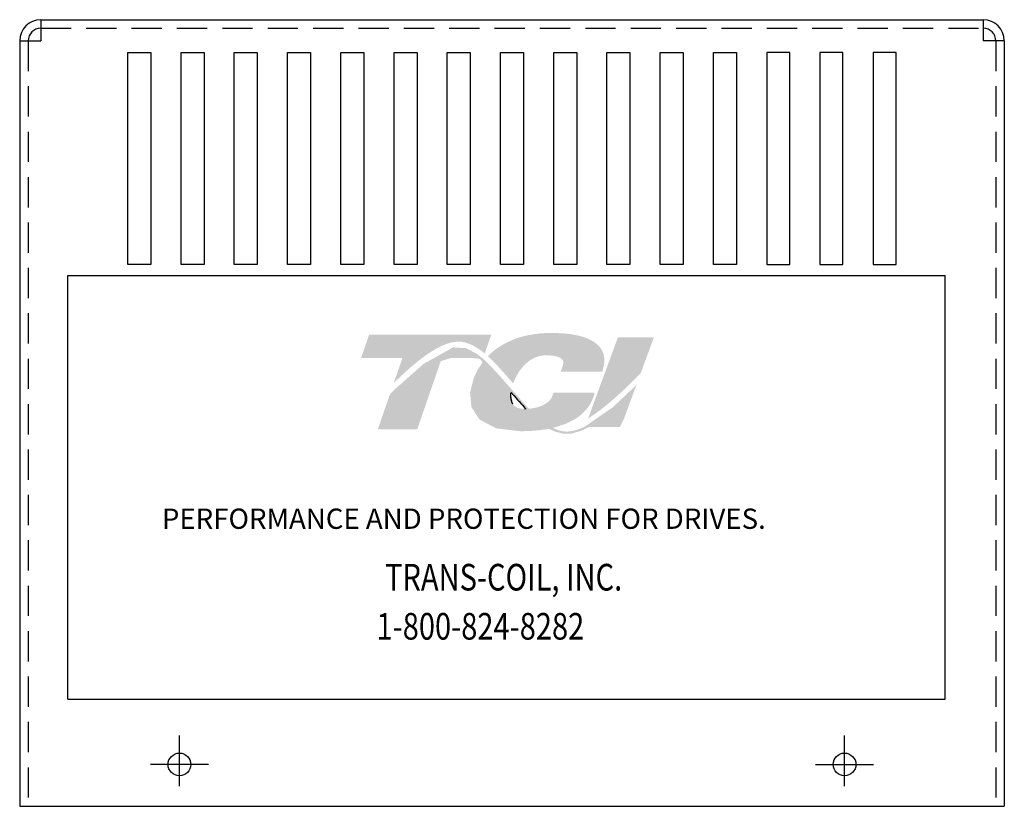
# Model space of a CAD drawing. Extents: x -28.6 to 6.2, y 0.9 to 21.6.
# Drawn here: x -28.6 to -20.5, y 2.4 to 8.9 of the extents above; entities that cross this region are included whole.
import ezdxf

# ---------------------------------------------------------------- set-up
doc = ezdxf.new("R2010")
doc.units = 0
doc.header["$MEASUREMENT"] = 0
doc.linetypes.add('CENTER', pattern=[2, 1.25, -0.25, 0.25, -0.25])
doc.linetypes.add('HIDDEN', pattern=[0.375, 0.25, -0.125])
doc.layers.get('0').update_dxf_attribs({"linetype": 'CONTINUOUS'})
for name, color, linetype in [('BORDER', 7, 'CONTINUOUS'), ('CENTERLINE', 2, 'CENTER'), ('REACTOR', 252, 'CONTINUOUS')]:
    doc.layers.add(name, color=color, linetype=linetype)
doc.styles.add('MASTER', font='romans', dxfattribs={"width": 0.8})

msp = doc.modelspace()

# ---------------------------------------------------------------- hatches: boundary and pattern name
at = {"layer": 'BORDER'}
h = msp.add_hatch(color=1, dxfattribs=at)
h.dxf.hatch_style = 2
edge = h.paths.add_edge_path()
edge.add_spline(control_points=[(-24.5548, 5.8821), (-24.5548, 5.8821), (-24.5347, 5.8591), (-24.5347, 5.8591), (-24.5245, 5.8882), (-24.4463, 6.0911), (-24.2619, 6.0911), (-24.1637, 6.0911), (-24.1341, 6.0638), (-24.1259, 6.052), (-24.1229, 6.0477), (-24.1138, 6.0347), (-24.1239, 6.0071), (-24.1239, 6.0071), (-24.1423, 5.9568), (-24.1423, 5.9568), (-24.1423, 5.9568), (-23.7981, 5.9568), (-23.7981, 5.9568), (-23.7981, 5.9568), (-23.7904, 5.9841), (-23.7904, 5.9841), (-23.7717, 6.0505), (-23.7801, 6.1079), (-23.8154, 6.1546), (-23.8762, 6.2349), (-24.0137, 6.2756), (-24.224, 6.2756), (-24.4422, 6.2756), (-24.6238, 6.2063), (-24.7439, 6.0835), (-24.681, 6.0266), (-24.6187, 5.9553), (-24.5548, 5.8821)], knot_values=[0, 0, 0, 0, 1, 1, 1, 2, 2, 2, 3, 3, 3, 4, 4, 4, 5, 5, 5, 6, 6, 6, 7, 7, 7, 8, 8, 8, 9, 9, 9, 10, 10, 10, 11, 11, 11, 11], degree=3, periodic=0)
h = msp.add_hatch(color=1, dxfattribs=at)
h.dxf.hatch_style = 2
edge = h.paths.add_edge_path()
edge.add_spline(control_points=[(-25.5219, 5.8601), (-25.4158, 5.9686), (-25.1652, 6.2042), (-24.9899, 6.2042), (-24.9132, 6.2042), (-24.8408, 6.1653), (-24.7696, 6.1059), (-24.7696, 6.1059), (-24.7162, 6.2609), (-24.7162, 6.2609), (-24.7162, 6.2609), (-25.7255, 6.2609), (-25.7255, 6.2609), (-25.7255, 6.2609), (-25.7918, 6.0685), (-25.7918, 6.0685), (-25.7918, 6.0685), (-25.5252, 6.0685), (-25.45, 6.0685), (-25.4602, 6.0388), (-25.489, 5.9553), (-25.5219, 5.8601)], knot_values=[0, 0, 0, 0, 1, 1, 1, 2, 2, 2, 3, 3, 3, 4, 4, 4, 5, 5, 5, 6, 6, 6, 7, 7, 7, 7], degree=3, periodic=0)
h = msp.add_hatch(color=1, dxfattribs=at)
h.dxf.hatch_style = 2
edge = h.paths.add_edge_path()
edge.add_spline(control_points=[(-23.6688, 6.2395), (-23.6688, 6.2395), (-23.9151, 5.5699), (-23.9151, 5.5699), (-23.7433, 5.6754), (-23.5451, 5.8766), (-23.4803, 5.9446), (-23.4803, 5.9446), (-23.3718, 6.2395), (-23.3718, 6.2395), (-23.3718, 6.2395), (-23.6688, 6.2395), (-23.6688, 6.2395)], knot_values=[0, 0, 0, 0, 1, 1, 1, 2, 2, 2, 3, 3, 3, 4, 4, 4, 4], degree=3, periodic=0)
h = msp.add_hatch(color=1, dxfattribs=at)
h.dxf.hatch_style = 2
h.paths.add_polyline_path([(-23.9392, 5.5042), (-23.9393, 5.5042), (-23.9393, 5.5042), (-23.9447, 5.5016), (-23.9529, 5.4976), (-23.9587, 5.495), (-23.9594, 5.4947), (-23.9748, 5.4881), (-23.9907, 5.4818), (-23.9974, 5.4794), (-23.998, 5.4792), (-24.0004, 5.4783), (-24.0079, 5.4759), (-24.0154, 5.4736), (-24.0169, 5.4731), (-24.0178, 5.4728), (-24.0265, 5.4705), (-24.0412, 5.467), (-24.0528, 5.4648), (-24.054, 5.4646), (-24.0552, 5.4644), (-24.0611, 5.4636), (-24.0679, 5.4628), (-24.0717, 5.4624), (-24.073, 5.4623), (-24.0751, 5.4621), (-24.0819, 5.4617), (-24.0887, 5.4616), (-24.0951, 5.4616), (-24.1014, 5.4619), (-24.1055, 5.4621), (-24.1071, 5.4623), (-24.109, 5.4624), (-24.1138, 5.4629), (-24.1185, 5.4634), (-24.1208, 5.4637), (-24.1223, 5.4639), (-24.1252, 5.4644), (-24.13, 5.4651), (-24.1346, 5.4659), (-24.1358, 5.4662), (-24.1371, 5.4665), (-24.1411, 5.4673), (-24.1462, 5.4685), (-24.1497, 5.4694), (-24.1506, 5.4696), (-24.1517, 5.4699), (-24.1571, 5.4714), (-24.1625, 5.473), (-24.1646, 5.4737), (-24.1652, 5.4739), (-24.1675, 5.4746), (-24.1732, 5.4766), (-24.1789, 5.4787), (-24.1793, 5.4788), (-24.1797, 5.4789), (-24.1836, 5.4805), (-24.1895, 5.4829), (-24.1938, 5.4847), (-24.194, 5.4848), (-24.1997, 5.4874), (-24.2058, 5.4902), (-24.2083, 5.4915), (-24.2083, 5.4915), (-24.1854, 5.4972), (-24.0971, 5.5266), (-24.0217, 5.5653), (-24.0058, 5.5757), (-23.9965, 5.5823), (-23.9924, 5.5854), (-23.9924, 5.5854), (-23.991, 5.5864), (-23.9839, 5.5919), (-23.977, 5.5975), (-23.9756, 5.5987), (-23.9751, 5.599), (-23.9716, 5.602), (-23.9652, 5.6077), (-23.9598, 5.6127), (-23.9595, 5.6129), (-23.9593, 5.6131), (-23.9491, 5.6231), (-23.9371, 5.6359), (-23.9306, 5.6435), (-23.9302, 5.644), (-23.9293, 5.6451), (-23.9246, 5.6509), (-23.9201, 5.6567), (-23.9179, 5.6597), (-23.9164, 5.6617), (-23.9143, 5.6647), (-23.911, 5.6694), (-23.9079, 5.674), (-23.9063, 5.6765), (-23.9047, 5.679), (-23.9023, 5.6828), (-23.8996, 5.6873), (-23.8974, 5.6911), (-23.8958, 5.6939), (-23.8942, 5.6967), (-23.8917, 5.7013), (-23.8894, 5.7059), (-23.8877, 5.7093), (-23.8863, 5.712), (-23.8845, 5.7158), (-23.8817, 5.722), (-23.879, 5.7282), (-23.8784, 5.7296), (-23.8778, 5.7309), (-23.874, 5.7401), (-23.8615, 5.7709), (-23.8689, 5.7829), (-24.2006, 5.7829), (-24.2047, 5.7741), (-24.2095, 5.7593), (-24.2109, 5.7549), (-24.2123, 5.7512), (-24.2137, 5.7481), (-24.2142, 5.7471), (-24.2147, 5.746), (-24.2159, 5.7436), (-24.2172, 5.7411), (-24.2183, 5.7391), (-24.2191, 5.7377), (-24.22, 5.7361), (-24.2214, 5.7339), (-24.2229, 5.7318), (-24.2277, 5.7253), (-24.2338, 5.7179), (-24.2377, 5.7139), (-24.2382, 5.7133), (-24.2397, 5.7119), (-24.2478, 5.7045), (-24.2569, 5.6973), (-24.2847, 5.6805), (-24.3256, 5.6643), (-24.3531, 5.6573), (-24.353, 5.6572), (-24.3546, 5.6568), (-24.3759, 5.6531), (-24.3987, 5.6505), (-24.405, 5.6501), (-24.4051, 5.6501), (-24.4099, 5.6552), (-24.4222, 5.6683), (-24.4341, 5.6812), (-24.436, 5.6833), (-24.4442, 5.6922), (-24.4559, 5.7053), (-24.4641, 5.7143), (-24.4651, 5.7155), (-24.4661, 5.7166), (-24.4778, 5.7299), (-24.4897, 5.7433), (-24.4944, 5.7487), (-24.4952, 5.7496), (-24.4994, 5.7544), (-24.5118, 5.7686), (-24.5243, 5.7829), (-24.5469, 5.8087), (-24.5819, 5.8487), (-24.6345, 5.9088), (-24.7136, 5.9949), (-24.7724, 6.0522), (-24.7725, 6.0522), (-24.7795, 6.0585), (-24.7873, 6.0654), (-24.8374, 6.1047), (-24.922, 6.1497), (-25.0315, 6.1567), (-25.2778, 6.0182), (-25.5057, 5.8162), (-25.5394, 5.7825), (-25.5491, 5.7726), (-25.5569, 5.7586), (-25.5633, 5.74), (-25.5775, 5.6988), (-25.6271, 5.5551), (-25.6526, 5.4811), (-25.5644, 5.4788), (-25.3717, 5.4788), (-25.3278, 5.4791), (-25.327, 5.4812), (-25.3219, 5.4961), (-25.2305, 5.7611), (-25.1333, 6.0427), (-25.0495, 6.0685), (-24.8688, 6.0685), (-24.8151, 6.0633), (-24.7994, 6.0501), (-24.7876, 6.0332), (-24.8284, 5.971), (-24.8607, 5.9026), (-24.8908, 5.7842), (-24.8799, 5.6639), (-24.8132, 5.5608), (-24.6752, 5.4879), (-24.4779, 5.4641), (-24.4643, 5.4642), (-24.4508, 5.4644), (-24.4442, 5.4645), (-24.441, 5.4646), (-24.4356, 5.4648), (-24.4256, 5.465), (-24.4157, 5.4654), (-24.4117, 5.4656), (-24.4078, 5.4658), (-24.4007, 5.4661), (-24.3916, 5.4666), (-24.384, 5.467), (-24.3802, 5.4673), (-24.3764, 5.4675), (-24.3678, 5.4682), (-24.3589, 5.4688), (-24.3531, 5.4693), (-24.3496, 5.4696), (-24.3449, 5.4701), (-24.3358, 5.4709), (-24.3268, 5.4719), (-24.3231, 5.4723), (-24.3201, 5.4726), (-24.3136, 5.4734), (-24.3042, 5.4746), (-24.2961, 5.4756), (-24.2939, 5.4759), (-24.2916, 5.4762), (-24.2827, 5.4775), (-24.2726, 5.4791), (-24.2668, 5.48), (-24.2655, 5.4802), (-24.2629, 5.4806), (-24.2517, 5.4826), (-24.2405, 5.4847), (-24.1896, 5.4617), (-24.1263, 5.4447), (-24.057, 5.4444), (-23.9784, 5.4655), (-23.9032, 5.5001), (-23.6524, 5.5001), (-23.6172, 5.5722), (-23.5504, 5.7539), (-23.5307, 5.8076), (-23.5209, 5.8342), (-23.5146, 5.8512), (-23.5147, 5.8512), (-23.5146, 5.8512), (-23.5425, 5.8216), (-23.7085, 5.6644)])
h.paths.add_polyline_path([(-24.5032, 5.7291), (-24.4669, 5.6883), (-24.4308, 5.6489), (-24.4355, 5.6487), (-24.4403, 5.6486), (-24.4556, 5.6491), (-24.4696, 5.6506), (-24.4825, 5.653), (-24.4943, 5.6564), (-24.505, 5.6607), (-24.5145, 5.6661), (-24.5229, 5.6724), (-24.5302, 5.6798), (-24.5365, 5.6882), (-24.5392, 5.6927), (-24.5417, 5.6975), (-24.5423, 5.6988), (-24.5429, 5.7002), (-24.5444, 5.7039), (-24.5459, 5.7076), (-24.5464, 5.7093), (-24.5469, 5.711), (-24.5481, 5.7148), (-24.5491, 5.7187), (-24.5495, 5.7203), (-24.5498, 5.722), (-24.5507, 5.7263), (-24.5514, 5.7306), (-24.5516, 5.732), (-24.5518, 5.7334), (-24.5524, 5.7387), (-24.5529, 5.744), (-24.5529, 5.7446), (-24.553, 5.7452), (-24.5534, 5.7581), (-24.5529, 5.7713), (-24.5518, 5.7847), (-24.5478, 5.7801), (-24.5445, 5.7763), (-24.5419, 5.7733), (-24.5403, 5.7714), (-24.5397, 5.7708)])

# ---------------------------------------------------------------- linework, layer by layer
at = {"linetype": 'Continuous'}
msp.add_line((-28.438, 8.863), (-20.6507, 8.863), dxfattribs=at)
for p, q in [((-28.438, 8.863), (-28.438, 8.688)), ((-20.6507, 8.863), (-20.6507, 8.688)), ((-28.613, 8.688), (-28.613, 2.3662)), ((-28.613, 8.688), (-28.438, 8.688)), ((-20.4757, 8.688), (-20.6507, 8.688)), ((-20.4757, 8.688), (-20.4757, 2.3662)), ((-27.7194, 6.8417), (-27.7194, 8.5917)), ((-27.7194, 8.5917), (-27.5294, 8.5917)), ((-27.5294, 8.5917), (-27.5294, 6.8417)), ((-27.2794, 6.8417), (-27.2794, 8.5917)), ((-27.2794, 8.5917), (-27.0894, 8.5917)), ((-27.0894, 8.5917), (-27.0894, 6.8417)), ((-26.8394, 6.8417), (-26.8394, 8.5917)), ((-26.8394, 8.5917), (-26.6494, 8.5917)), ((-26.6494, 8.5917), (-26.6494, 6.8417)), ((-26.3994, 6.8417), (-26.3994, 8.5917)), ((-26.3994, 8.5917), (-26.2094, 8.5917)), ((-26.2094, 8.5917), (-26.2094, 6.8417)), ((-25.9594, 6.8417), (-25.9594, 8.5917)), ((-25.9594, 8.5917), (-25.7694, 8.5917)), ((-25.7694, 8.5917), (-25.7694, 6.8417)), ((-25.5194, 6.8417), (-25.5194, 8.5917)), ((-25.5194, 8.5917), (-25.3294, 8.5917)), ((-25.3294, 8.5917), (-25.3294, 6.8417)), ((-25.0794, 6.8417), (-25.0794, 8.5917)), ((-25.0794, 8.5917), (-24.8894, 8.5917)), ((-24.8894, 8.5917), (-24.8894, 6.8417)), ((-24.6394, 6.8417), (-24.6394, 8.5917)), ((-24.6394, 8.5917), (-24.4494, 8.5917)), ((-24.4494, 8.5917), (-24.4494, 6.8417)), ((-24.1994, 6.8417), (-24.1994, 8.5917)), ((-24.1994, 8.5917), (-24.0094, 8.5917)), ((-24.0094, 8.5917), (-24.0094, 6.8417)), ((-23.7594, 6.8417), (-23.7594, 8.5917)), ((-23.7594, 8.5917), (-23.5694, 8.5917)), ((-23.5694, 8.5917), (-23.5694, 6.8417)), ((-23.3194, 6.8417), (-23.3194, 8.5917)), ((-23.3194, 8.5917), (-23.1294, 8.5917)), ((-23.1294, 8.5917), (-23.1294, 6.8417)), ((-22.8794, 6.8417), (-22.8794, 8.5917)), ((-22.8794, 8.5917), (-22.6894, 8.5917)), ((-22.6894, 8.5917), (-22.6894, 6.8417)), ((-22.4394, 8.5917), (-22.4394, 6.8417)), ((-22.2494, 8.5917), (-22.4394, 8.5917)), ((-22.2494, 6.8417), (-22.2494, 8.5917)), ((-21.9994, 8.5917), (-21.9994, 6.8417)), ((-21.8094, 8.5917), (-21.9994, 8.5917)), ((-21.8094, 6.8417), (-21.8094, 8.5917)), ((-21.5594, 8.5917), (-21.5594, 6.8417)), ((-21.3694, 8.5917), (-21.5594, 8.5917)), ((-21.3694, 6.8417), (-21.3694, 8.5917)), ((-27.5294, 6.8417), (-27.7194, 6.8417)), ((-27.0894, 6.8417), (-27.2794, 6.8417)), ((-26.6494, 6.8417), (-26.8394, 6.8417)), ((-26.2094, 6.8417), (-26.3994, 6.8417)), ((-25.7694, 6.8417), (-25.9594, 6.8417)), ((-25.3294, 6.8417), (-25.5194, 6.8417)), ((-24.8894, 6.8417), (-25.0794, 6.8417)), ((-24.4494, 6.8417), (-24.6394, 6.8417)), ((-24.0094, 6.8417), (-24.1994, 6.8417)), ((-23.5694, 6.8417), (-23.7594, 6.8417)), ((-23.1294, 6.8417), (-23.3194, 6.8417)), ((-22.6894, 6.8417), (-22.8794, 6.8417)), ((-22.4394, 6.8417), (-22.2494, 6.8417)), ((-21.9994, 6.8417), (-21.8094, 6.8417)), ((-21.5594, 6.8417), (-21.3694, 6.8417)), ((-28.613, 2.3662), (-20.4757, 2.3662))]:
    msp.add_line(p, q)
at = {"color": 7}
for p, q in [((-28.2146, 6.75), (-20.9646, 6.75)), ((-28.2146, 3.25), (-28.2146, 6.75)), ((-27.7648, 6.75), (-27.5743, 6.75)), ((-27.3248, 6.75), (-27.1343, 6.75)), ((-26.8848, 6.75), (-26.6943, 6.75)), ((-26.4448, 6.75), (-26.2543, 6.75)), ((-26.0048, 6.75), (-25.8143, 6.75)), ((-25.5648, 6.75), (-25.3743, 6.75)), ((-25.1248, 6.75), (-24.9343, 6.75)), ((-24.6848, 6.75), (-24.4943, 6.75)), ((-24.2448, 6.75), (-24.0543, 6.75)), ((-23.8048, 6.75), (-23.6143, 6.75)), ((-23.3648, 6.75), (-23.1743, 6.75)), ((-22.9248, 6.75), (-22.7343, 6.75)), ((-22.4848, 6.75), (-22.2943, 6.75)), ((-22.0448, 6.75), (-21.8543, 6.75)), ((-21.6048, 6.75), (-21.4143, 6.75)), ((-20.9646, 3.25), (-20.9646, 6.75)), ((-28.2146, 3.25), (-20.9646, 3.25))]:
    msp.add_line(p, q, dxfattribs=at)
for centre in [(-27.293, 2.7122), (-21.7957, 2.7122)]:
    msp.add_circle(centre, 0.0935)
for centre, radius, start, end in [((-28.438, 8.688), 0.175, 90, 180), ((-28.438, 8.688), 0.105, 90, 180), ((-20.6507, 8.688), 0.175, 0, 90), ((-20.6507, 8.688), 0.105, 0, 90)]:
    msp.add_arc(centre, radius, start, end)
at = {"layer": 'BORDER', "color": 1}
for points in [[(-24.553, 5.7452), (-24.5538, 5.7579), (-24.5533, 5.7713), (-24.5518, 5.7847)], [(-24.5518, 5.7847), (-24.5447, 5.7765), (-24.5397, 5.7708), (-24.5397, 5.7708)], [(-24.5529, 5.744), (-24.5529, 5.7444), (-24.5529, 5.7448), (-24.553, 5.7452)], [(-24.5518, 5.7334), (-24.5523, 5.7369), (-24.5526, 5.7404), (-24.5529, 5.744)], [(-24.5514, 5.7306), (-24.5515, 5.7316), (-24.5517, 5.7325), (-24.5518, 5.7334)], [(-24.5498, 5.722), (-24.5505, 5.7248), (-24.551, 5.7277), (-24.5514, 5.7306)], [(-24.5491, 5.7187), (-24.5494, 5.7198), (-24.5496, 5.7209), (-24.5498, 5.722)], [(-24.5469, 5.711), (-24.5477, 5.7135), (-24.5485, 5.7161), (-24.5491, 5.7187)], [(-24.5459, 5.7076), (-24.5463, 5.7087), (-24.5466, 5.7099), (-24.5469, 5.711)], [(-24.5429, 5.7002), (-24.5439, 5.7026), (-24.545, 5.7051), (-24.5459, 5.7076)], [(-24.5417, 5.6975), (-24.5421, 5.6983), (-24.5425, 5.6993), (-24.5429, 5.7002)], [(-24.5365, 5.6881), (-24.5384, 5.6911), (-24.5401, 5.6942), (-24.5417, 5.6975)], [(-24.5397, 5.7708), (-24.503, 5.7288), (-24.4669, 5.6874), (-24.4308, 5.6489)], [(-24.5365, 5.6881), (-24.5365, 5.6881), (-24.5365, 5.6881), (-24.5365, 5.6881)], [(-24.4308, 5.6489), (-24.434, 5.6488), (-24.437, 5.6486), (-24.4403, 5.6486)]]:
    msp.add_open_spline(points, degree=3, dxfattribs=at)
at = {"layer": 'CENTERLINE'}
for p, q in [((-27.293, 2.5322), (-27.293, 2.9522)), ((-21.7957, 2.5322), (-21.7957, 2.9522)), ((-27.293, 2.5922), (-27.293, 2.8922)), ((-21.7957, 2.5922), (-21.7957, 2.8922)), ((-27.053, 2.7122), (-27.533, 2.7122)), ((-27.113, 2.7122), (-27.473, 2.7122)), ((-22.0357, 2.7122), (-21.5557, 2.7122)), ((-21.9757, 2.7122), (-21.6157, 2.7122))]:
    msp.add_line(p, q, dxfattribs=at)
at = {"layer": 'REACTOR', "color": 7, "linetype": 'HIDDEN'}
for p, q in [((-28.438, 8.793), (-20.6507, 8.793)), ((-28.543, 8.688), (-28.543, 2.3662)), ((-20.5457, 8.688), (-20.5457, 2.3662))]:
    msp.add_line(p, q, dxfattribs=at)

# ---------------------------------------------------------------- texts
at = {"color": 7, "style": 'MASTER'}
msp.add_text('PERFORMANCE AND PROTECTION FOR DRIVES.', height=0.167447, dxfattribs=at).set_placement((-27.4377, 4.6578))
at = {"color": 7, "style": 'MASTER', "width": 0.8}
for s, p in [('TRANS-COIL, INC.', (-25.5937, 4.1482)), ('1-800-824-8282', (-25.6641, 3.7428))]:
    msp.add_text(s, height=0.220143, dxfattribs=at).set_placement(p)

doc.saveas('drawing.dxf')
